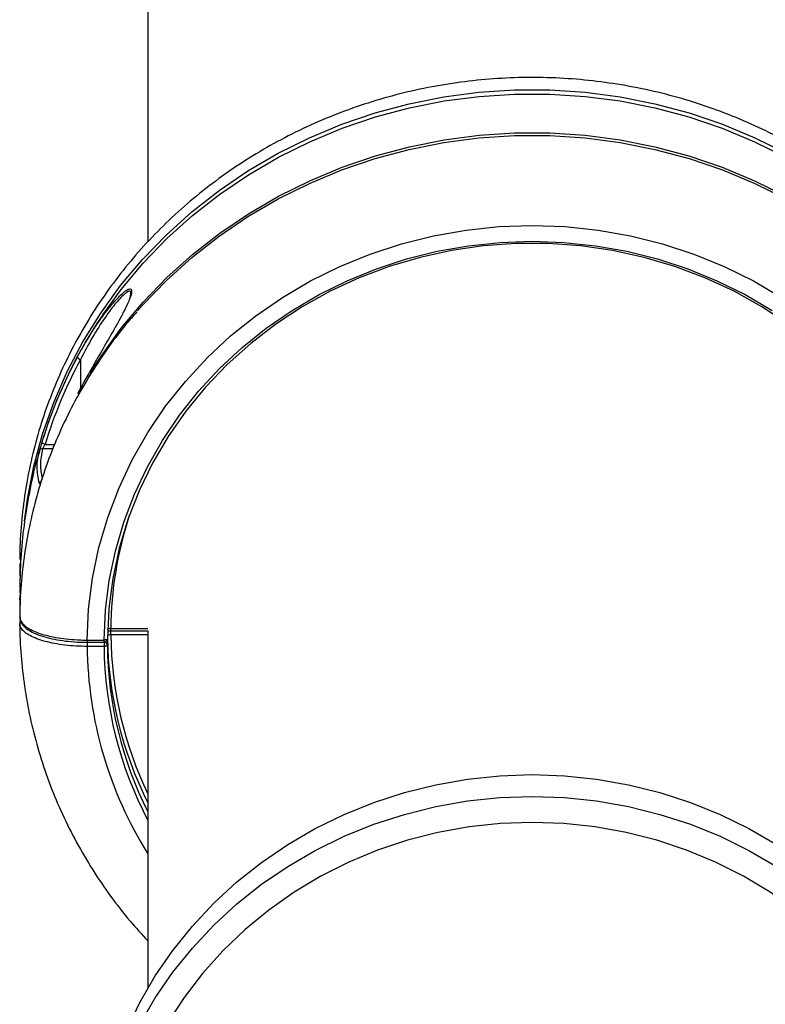
# Model space of a CAD drawing. Units: millimetres. Extents: x 960.2 to 967.36, y 509.83 to 517.45.
# Drawn here: x 962.08 to 962.19, y 514.74 to 514.89 of the extents above; entities that cross this region are included whole.
import ezdxf

# ---------------------------------------------------------------- set-up
doc = ezdxf.new("R2010")
doc.units = ezdxf.units.MM

# ---------------------------------------------------------------- blocks, each defined once
blk = doc.blocks.new('asd')
at = {"linetype": 'Continuous'}
for p, q in [((962.1006558132822, 515.0133626016501), (962.1006558132822, 514.8524844041772)), ((962.090667176907, 514.8350250128324), (962.090667176907, 514.8302619602772)), ((962.0855315180288, 514.8245433858569), (962.0852055845411, 514.8234525325952)), ((962.0854363223299, 514.8224447264163), (962.0867562305289, 514.8224447264163)), ((962.0865086453078, 514.8218045982793), (962.0850605419064, 514.8218045982793)), ((962.0817106290706, 514.8001030897592), (962.0817381033187, 514.7985439380659)), ((962.0951640610351, 514.7951314435178), (962.1006580038147, 514.7951314435178)), ((962.0951640610351, 514.794802831743), (962.0951640610351, 514.7951314435178)), ((962.0951640610351, 514.7948028274412), (962.1006558132822, 514.7948028274412)), ((962.0951640610351, 514.7941928187284), (962.0951640610351, 514.7948028274412)), ((962.1006558132822, 514.7941928187284), (962.0951640610351, 514.7941928187284)), ((962.1006558132822, 514.7948028274412), (962.1006558132822, 514.7417861460996)), ((962.0916679323589, 514.7934232860955), (962.0941651659358, 514.7934232860955)), ((962.0916679323589, 514.7934232860955), (962.0916679323589, 514.793094670019)), ((962.0916679323589, 514.793094670019), (962.0941651659358, 514.793094670019)), ((962.0916679323589, 514.793094670019), (962.0916679323589, 514.7924846613062)), ((962.0941651659358, 514.793094670019), (962.0941651659358, 514.7934232860955)), ((962.0941651659358, 514.793094670019), (962.0941651659358, 514.7924846613062)), ((962.0946645822719, 514.7935904064647), (962.0946645822719, 514.7926591724215)), ((962.0941651659358, 514.7924846613062), (962.0916679323589, 514.7924846613062))]:
    blk.add_line(p, q, dxfattribs=at)
at = {"linetype": 'Continuous', "flags": 128}
for points in [[(962.0823917078931, 514.8110764753089), (962.0828189245157, 514.8143354845186), (962.0837615899619, 514.8191911494059), (962.0850609067176, 514.8239735558849), (962.0867105981138, 514.8286596013655), (962.0887026949106, 514.8332266487532), (962.0910275737948, 514.8376526358028), (962.0936740038675, 514.8419161816961), (962.0966292008977, 514.8459966903265), (962.0998788890797, 514.8498744497941), (962.103407369996, 514.8535307276286), (962.1071975984521, 514.8569478612811), (962.1112312648179, 514.8601093434476), (962.1154888834762, 514.8629999018113), (962.1199498869539, 514.8656055728196), (962.124592725277, 514.8679137691381), (962.1293949700736, 514.8699133404573), (962.1343334229199, 514.871594627356), (962.1393842274055, 514.872949507965), (962.1445229843777, 514.8739714372002), (962.1497248698078, 514.8746554783814), (962.1549647547096, 514.8749983270795), (962.1602173265311, 514.8749983270795), (962.1654572114329, 514.8746554783814), (962.170659096863, 514.8739714372002), (962.1757978538352, 514.872949507965), (962.1808486583208, 514.871594627356), (962.185787111167, 514.8699133404573), (962.1905893559637, 514.8679137691381), (962.1952321942866, 514.8656055728196)], [(962.0939844258322, 514.841676475902), (962.0967208736369, 514.8454334324637), (962.0999656946257, 514.8493053320124), (962.1034888849904, 514.8529560834395), (962.10727342534, 514.8563680511477), (962.1113010337862, 514.8595247530267), (962.1155522542574, 514.8624109400722), (962.1200065504852, 514.86501267005), (962.1246424052074, 514.8673173748451), (962.129437424112, 514.8693139211758), (962.1343684440161, 514.8709926643735), (962.1394116447605, 514.8723454949736), (962.1445426642761, 514.8733658778899), (962.1497367162701, 514.8740488839832), (962.1549687099603, 514.8743912138721), (962.1602133712803, 514.8743912138721), (962.1654453649705, 514.8740488839832), (962.1706394169646, 514.8733658778899), (962.1757704364802, 514.8723454949736), (962.1808136372244, 514.8709926643735), (962.1857446571287, 514.8693139211758), (962.1905396760333, 514.8673173748451), (962.1951755307555, 514.86501267005)], [(962.0921135444612, 514.8330016293211), (962.0937700967029, 514.835589695374), (962.0967208736369, 514.839664039152), (962.0999656946257, 514.8435359387006), (962.1034888849904, 514.8471866901277), (962.10727342534, 514.8505986578361), (962.1113010337862, 514.853755359715), (962.1155522542574, 514.8566415467606), (962.1200065504852, 514.8592432767382), (962.1246424052074, 514.8615479815335), (962.129437424112, 514.8635445278642), (962.1343684440161, 514.8652232710617), (962.1394116447605, 514.8665761016618), (962.1445426642761, 514.8675964845783), (962.1497367162701, 514.8682794906715), (962.1549687099603, 514.8686218205605), (962.1602133712803, 514.8686218205605), (962.1654453649705, 514.8682794906715), (962.1706394169646, 514.8675964845783), (962.1757704364802, 514.8665761016618), (962.1808136372244, 514.8652232710617), (962.1857446571287, 514.8635445278642), (962.1905396760333, 514.8615479815335), (962.1951755307555, 514.8592432767382)], [(962.0991009976962, 514.8422246874132), (962.0998788890797, 514.8431035765074), (962.103407369996, 514.8467598543418), (962.1071975984521, 514.8501769879944), (962.1112312648179, 514.8533384701609), (962.1154888834762, 514.8562290285247), (962.1199498869539, 514.858834699533), (962.124592725277, 514.8611428958515), (962.1293949700736, 514.8631424671705), (962.1343334229199, 514.8648237540693), (962.1393842274055, 514.8661786346784), (962.1445229843777, 514.8672005639136), (962.1497248698078, 514.8678846050948), (962.1549647547096, 514.8682274537928), (962.1602173265311, 514.8682274537928), (962.1654572114329, 514.8678846050948), (962.170659096863, 514.8672005639136), (962.1757978538352, 514.8661786346784), (962.1808486583208, 514.8648237540693), (962.185787111167, 514.8631424671705), (962.1905893559637, 514.8611428958515), (962.1952321942866, 514.858834699533)], [(962.0916679323589, 514.7934232860955), (962.0918876367018, 514.7980290401927), (962.0924712470402, 514.80260668544), (962.09341553098, 514.807130868013), (962.094715258494, 514.811576530197), (962.0963632308892, 514.8159190491715), (962.0983503206775, 514.8201343733866), (962.1006655221295, 514.8241991557755), (962.1032960122308, 514.8280908830652), (962.106227221704, 514.8317880004684), (962.1094429157023, 514.8352700310672), (962.1129252837279, 514.8385176892278), (962.1166550382777, 514.8415129874151), (962.1206115216696, 514.8442393358193), (962.1247728204571, 514.8466816342407), (962.1291158867994, 514.8488263557233), (962.1336166661151, 514.8506616214763), (962.1382502303112, 514.8521772666653), (962.1429909158497, 514.853364896712), (962.1478124658888, 514.8542179337883), (962.1526881757088, 514.8547316532486), (962.1575910406203, 514.8549032097973), (962.1624939055318, 514.8547316532486), (962.1673696153518, 514.8542179337883), (962.1721911653909, 514.853364896712), (962.1769318509293, 514.8521772666653), (962.1815654151254, 514.8506616214763), (962.1860661944413, 514.8488263557233), (962.1904092607836, 514.8466816342407), (962.194570559571, 514.8442393358193)], [(962.0941651659358, 514.7934232860955), (962.0943778806044, 514.7978536766846), (962.0949405752301, 514.8022569400449), (962.0958501344517, 514.8066086974885), (962.09710152249, 514.8108848554898), (962.0986878110293, 514.8150617390799), (962.1006002175759, 514.8191162229232), (962.1028281540817, 514.8230258593508), (962.105359285566, 514.8267690026423), (962.1081795984073, 514.8303249288674), (962.1112734779305, 514.8336739506237), (962.1146237948568, 514.8367975260367), (962.118212000141, 514.8396783614164), (962.1220182276678, 514.8423005070041), (962.1260214042404, 514.8446494452785), (962.130199366253, 514.846712171332), (962.1345289823994, 514.8484772648718), (962.1389862817393, 514.8499349534494), (962.1435465864141, 514.8510771665651), (962.1481846482756, 514.8518975803507), (962.1528747886724, 514.8523916525814), (962.1575910406203, 514.8525566478239), (962.1623072925682, 514.8523916525814), (962.1669974329651, 514.8518975803507), (962.1716354948265, 514.8510771665651), (962.1761957995013, 514.8499349534494), (962.1806530988413, 514.8484772648718), (962.1849827149877, 514.846712171332), (962.1891606770002, 514.8446494452785), (962.1931638535729, 514.8423005070041)], [(962.1955762429532, 514.8402699191475), (962.1916445781645, 514.8428516791608), (962.1875150712023, 514.8451445389112), (962.1832117134251, 514.8471351774815), (962.1787595062194, 514.8488120297806), (962.1741843157486, 514.8501653537339), (962.1695127226758, 514.8511872868821), (962.1647718677389, 514.8518718920601), (962.159989294069, 514.8522151918904), (962.1551927871717, 514.8522151918904), (962.1504102135017, 514.8518718920601), (962.1456693585649, 514.8511872868821), (962.1409977654921, 514.8501653537339), (962.1364225750211, 514.8488120297806), (962.1319703678156, 514.8471351774815), (962.1276670100384, 514.8451445389112), (962.1235375030761, 514.8428516791608), (962.1196058382874, 514.8402699191475), (962.1158948576195, 514.8374142582239), (962.1124261209026, 514.8343012870353), (962.1092197805922, 514.8309490911324), (962.1062944646898, 514.8273771458995), (962.1036671685179, 514.823606203407), (962.101353155982, 514.8196581718474), (962.0993658708917, 514.8155559882548), (962.0977168588552, 514.811323485246), (962.0964157002024, 514.80698525256), (962.095469954326, 514.8025664941973), (962.0948851157625, 514.798092881992), (962.0946645822719, 514.7935904064645)], [(962.0854363223299, 514.8224447264163), (962.0853365549483, 514.8224750550517), (962.0852411367899, 514.8225115080311), (962.0851542274794, 514.8225524962368), (962.0850796157098, 514.8225962328436), (962.0850205540796, 514.8226408112135), (962.0849796173003, 514.8226842880135), (962.0849585899548, 514.8227247679316), (962.0849583887018, 514.8227604863008)], [(962.0946645822719, 514.7935904064645), (962.094654986127, 514.793557152972), (962.0946265664669, 514.7935253194034), (962.0945804154431, 514.7934961291055), (962.0945183066137, 514.7934707038446), (962.0944426267861, 514.7934500206994), (962.0943562842934, 514.7934348745115), (962.0942625972297, 514.7934258473405), (962.0941651659358, 514.7934232860955)], [(962.0946645822719, 514.7926591724215), (962.094654986127, 514.7926257769178), (962.0946265664669, 514.7925935227735), (962.0945804154431, 514.7925636494972), (962.0945183066137, 514.7925373051021), (962.0944426267861, 514.7925155019888), (962.0943562842934, 514.7924990780384), (962.0942625972297, 514.7924886644142), (962.0941651659358, 514.7924846613062)], [(962.0926649041821, 514.7124625702726), (962.0926759902901, 514.7135899795603), (962.092941867634, 514.7180919192876), (962.0935608363421, 514.7225631134628), (962.0945295158223, 514.7269791419735), (962.0958426154829, 514.7313158860037), (962.097492963629, 514.735549659761), (962.0994715466313, 514.7396573398415), (962.1017675581556, 514.743616491521), (962.1043684581831, 514.7474054912859), (962.1072600414999, 514.7510036449335), (962.1104265152804, 514.7543913005962), (962.113850585343, 514.7575499560736), (962.1175135506045, 514.7604623598847), (962.1213954052187, 514.76311260549), (962.1254749478418, 514.765486218167), (962.1297298974267, 514.7675702340662), (962.1341370149142, 514.7693532710155), (962.1386722301571, 514.7708255906854), (962.1433107733822, 514.7719791517765), (962.1480273104748, 514.7728076539381), (962.1527960813452, 514.7733065721786), (962.1575910406203, 514.7734731815797)], [(962.1575910406203, 514.7734731815797), (962.1623859998955, 514.7733065721786), (962.1671547707658, 514.7728076539381), (962.1718713078585, 514.7719791517765), (962.1765098510836, 514.7708255906854), (962.1810450663264, 514.7693532710155), (962.1854521838139, 514.7675702340662), (962.1897071333989, 514.7654862181669), (962.193786676022, 514.76311260549), (962.1976685306362, 514.7604623598847), (962.2013314958975, 514.7575499560736), (962.2047555659602, 514.7543913005962), (962.2079220397408, 514.7510036449335), (962.2108136230576, 514.7474054912859), (962.213414523085, 514.743616491521), (962.2157105346093, 514.7396573398415), (962.2176891176117, 514.735549659761), (962.2193394657578, 514.7313158860036), (962.2206525654184, 514.7269791419735), (962.2216212448985, 514.7225631134628), (962.2222402136067, 514.7180919192876), (962.2225060909506, 514.7135899795603), (962.2225171770585, 514.7124625702726)], [(962.0959412896817, 514.7283534079019), (962.097492963629, 514.7323041606586), (962.0994715466313, 514.736411840739), (962.1017675581556, 514.7403709924185), (962.1043684581831, 514.7441599921835), (962.1072600414999, 514.7477581458311), (962.1104265152804, 514.7511458014939), (962.113850585343, 514.7543044569712), (962.1175135506045, 514.7572168607824), (962.1213954052187, 514.7598671063877), (962.1254749478418, 514.7622407190645), (962.1297298974267, 514.7643247349638), (962.1341370149142, 514.7661077719131), (962.1386722301571, 514.767580091583), (962.1433107733822, 514.7687336526741), (962.1480273104748, 514.7695621548356), (962.1527960813452, 514.7700610730762), (962.1575910406203, 514.7702276824773)], [(962.1575910406203, 514.7702276824773), (962.1623859998955, 514.7700610730762), (962.1671547707658, 514.7695621548356), (962.1718713078585, 514.7687336526741), (962.1765098510836, 514.767580091583), (962.1810450663264, 514.7661077719131), (962.1854521838139, 514.7643247349637), (962.1897071333989, 514.7622407190645), (962.193786676022, 514.7598671063877), (962.1976685306362, 514.7572168607824), (962.2013314958975, 514.7543044569712), (962.2047555659602, 514.7511458014939), (962.2079220397408, 514.7477581458311), (962.2108136230576, 514.7441599921835), (962.213414523085, 514.7403709924185), (962.2157105346093, 514.736411840739), (962.2176891176117, 514.7323041606586), (962.2193394657578, 514.7280703869012), (962.2194088206813, 514.7278686148088)], [(962.1575910406203, 514.7663869136559), (962.152907386759, 514.7662202465643), (962.1482505604429, 514.7657211999436), (962.1436472355514, 514.7648926322877), (962.1391237795125, 514.7637392895571), (962.1347061022728, 514.7622677779943), (962.1304195078877, 514.7604865262846), (962.1262885495813, 514.7584057372762), (962.122336889109, 514.7560373295403), (962.1185871612238, 514.7533948691017), (962.1150608440277, 514.7504934917348), (962.1117781359461, 514.7473498162663), (962.1087578400338, 514.7439818493843), (962.1060172562721, 514.7404088824985), (962.1035720824766, 514.7366513812395)], [(962.211609998764, 514.7366513812395), (962.2091648249685, 514.7404088824985), (962.2064242412068, 514.7439818493843), (962.2034039452946, 514.7473498162663), (962.200121237213, 514.7504934917348), (962.1965949200169, 514.7533948691017), (962.1928451921317, 514.7560373295403), (962.1888935316593, 514.7584057372762), (962.1847625733529, 514.7604865262846), (962.1804759789678, 514.7622677779943), (962.1760583017282, 514.7637392895571), (962.1715348456893, 514.7648926322877), (962.1669315207978, 514.7657211999436), (962.1622746944817, 514.7662202465643), (962.1575910406203, 514.7663869136559)]]:
    blk.add_lwpolyline(points, dxfattribs=at)
at = {"linetype": 'Continuous'}
for centre, radius, start, end in [((962.1511588709707, 514.8027829007185), 0.06914931212562528, 145.7740527915913, 161.6542999702549), ((962.1504755271708, 514.802945108042), 0.06844811647303925, 151.6728558084603, 163.1722832330275), ((962.1505223483051, 514.8027597362869), 0.06799771770904263, 151.67285580844, 163.1722832330368), ((962.090851320218, 514.8356752824947), 0.000675839768561637, 201.8179119354502, 254.1889431136591), ((962.0850334130996, 514.8213306157058), 0.0004747583092181622, 86.72419998327712, 162.6969367726632), ((962.0850592245062, 514.8165172967892), 0.0004994233055171952, 116.2767236735544, 163.592169650514), ((962.1505936135007, 514.7946384251222), 0.05543174499939954, 161.8847481983619, 179.4903958781432), ((962.1509163747536, 514.7947335177707), 0.05575493557009796, 180.5556505160096, 205.6500249327397), ((962.0941651659358, 514.7935941018377), 0.0004994318187561254, 270, 359.5198948177989), ((962.0941859239194, 514.7926424161615), 0.0004789515535383467, 2.004918729923401, 77.63555647263982), ((962.1508957655559, 514.7932012061392), 0.05623379565766641, 180.5522786597501, 206.6948108168242), ((962.150900090127, 514.7945694067007), 0.05623841158826109, 180.7756757764675, 206.6943557863419), ((962.1507570772379, 514.7930567912584), 0.05909191463486898, 180.5547483776568, 212.0210753822856), ((962.1508652269065, 514.7930329629221), 0.05670271200518515, 180.5540450709204, 207.6887076457963)]:
    blk.add_arc(centre, radius, start, end, dxfattribs=at)
for points, knots in [([(962.2267217537669, 514.834578561324), (962.2261873389002, 514.8356789218273), (962.2249703531317, 514.8381846961911), (962.2227361908739, 514.8419361606898), (962.2200904409843, 514.8458407330764), (962.2171754521539, 514.8495717295849), (962.2140144697602, 514.8531186378617), (962.2106174224986, 514.8564652989603), (962.2069990966592, 514.8595980564538), (962.2031741964836, 514.8625036556466), (962.1991585955869, 514.8651698881604), (962.1949689198025, 514.8675854948822), (962.1906225705974, 514.8697402614865), (962.1861376244881, 514.8716250551687), (962.181532761105, 514.8732318695472), (962.1768271801425, 514.874553859623), (962.1720405189234, 514.8755853717487), (962.1671927683171, 514.876321967565), (962.1623041883072, 514.8767604425875), (962.1573952233457, 514.876898839709), (962.1524864341244, 514.876736458524), (962.1475984104455, 514.8762738649639), (962.1427516716132, 514.8755128938707), (962.1379665649778, 514.8744566397154), (962.1332631841203, 514.8731094435273), (962.1286612978395, 514.8714768812324), (962.1241802650433, 514.8695657458286), (962.1198389495781, 514.8673840242772), (962.1156556353047, 514.8649408686259), (962.1116479419067, 514.8622465608644), (962.1078327421269, 514.8593124710563), (962.1042260812982, 514.8561510084094), (962.1008431003046, 514.8527755651305), (962.0976979628939, 514.8492004531631), (962.0948037895904, 514.8454408342233), (962.0921725956293, 514.841512643847), (962.0898152479924, 514.8374325106296), (962.0877413899194, 514.8332176715988), (962.0859595285564, 514.8288858868009), (962.084476557695, 514.8244553489919), (962.0832994293407, 514.8199446113292), (962.0824288528047, 514.815372454801), (962.0818827596668, 514.8107579931872), (962.0816857733714, 514.8074232806932), (962.0816862929446, 514.8056341870341), (962.0816863633345, 514.8053918073626)], [0, 0, 0, 0, 0.01858307798320764, 0.04231794967805733, 0.06606774327163434, 0.08983343284543795, 0.1136155946067436, 0.1374144285656795, 0.1612297924502814, 0.1850612443137386, 0.2089080901409831, 0.2327694329205612, 0.2566442200551505, 0.280531286565686, 0.3044293922205963, 0.3283372514201969, 0.3522535553280322, 0.3761769863262027, 0.4001062253585376, 0.424039953109415, 0.4479768462530774, 0.4719153304802013, 0.4958538444579412, 0.5197909984593463, 0.5437253630649863, 0.5676554655659142, 0.59157979161069, 0.6154967933998746, 0.639404905541957, 0.6633025693092742, 0.6871882655360254, 0.7110605557850891, 0.734918130696961, 0.7587598636646115, 0.7825848672168547, 0.8063925488218844, 0.8301826623326111, 0.8539553510733114, 0.8777111786797582, 0.9014511442868011, 0.9251766794988626, 0.9488896257248967, 0.9725921918134697, 0.9962868933598813, 1, 1, 1, 1]), ([(962.0902238910659, 514.8354241011821), (962.0908451868755, 514.8365318494609), (962.0917823926358, 514.8382028539197), (962.0931206432505, 514.8402462744193), (962.0940691647793, 514.8415861037583), (962.0949427228425, 514.8427175131076), (962.0957251267882, 514.8436475827705), (962.0964815404263, 514.8444518286748), (962.0971045345381, 514.8450208443818), (962.0975566466278, 514.8453275044245), (962.0978242219993, 514.8454980243071), (962.0978961065343, 514.845473713503), (962.0979017388545, 514.845471808695)], [0, 0, 0, 0, 0.242315245586427, 0.3655251499727212, 0.4895796657710931, 0.5843782913647544, 0.6799718767977004, 0.7748648591493769, 0.8716724436593529, 0.9325715550194, 0.9947168247628168, 1, 1, 1, 1]), ([(962.0979017388545, 514.845471808695), (962.0980505894063, 514.8455001548143), (962.0982489453797, 514.8455379284203), (962.0982275875842, 514.8452586879142), (962.0982222571339, 514.8451889954379)], [0, 0, 0, 0, 0.7504213218877799, 1, 1, 1, 1]), ([(962.0982222571339, 514.8451889954379), (962.0982355717376, 514.8450701739544), (962.0982664815817, 514.8447943299557), (962.0979696597797, 514.8439779187572), (962.09756782756, 514.8430710284904), (962.0970519528652, 514.8420327907351), (962.0963650619528, 514.8407525587022), (962.0953242078125, 514.8389030317401), (962.0940073517197, 514.8366309265459), (962.09259813373, 514.8341921758342), (962.0913263999882, 514.8319477334813), (962.090592139421, 514.8305992896043), (962.0902238910659, 514.8299230143666)], [0, 0, 0, 0, 0.0613187323292057, 0.1423513982183572, 0.1997973194972621, 0.2588702652297871, 0.3474127561395901, 0.4383077677261253, 0.5931952092320232, 0.7520022300299898, 0.8756234844675636, 1, 1, 1, 1]), ([(962.0981561867361, 514.8448547321028), (962.0981493142477, 514.8449339601536), (962.0981353964866, 514.845094408165), (962.0980069452286, 514.8451760585548), (962.0978007774081, 514.8451467520752), (962.0975077573396, 514.8449820584924), (962.097074983155, 514.8446353256554), (962.0964985395208, 514.844060469216), (962.0957946129919, 514.843244519209), (962.095062342686, 514.8423032315302), (962.0939413907336, 514.8407359858363), (962.0924232331583, 514.8383596478089), (962.091256746231, 514.8361445660854), (962.090667176907, 514.8350250128324)], [0, 0, 0, 0, 0.04225303513370905, 0.08556837383465489, 0.1302395566549157, 0.1822292636263419, 0.2354558107383593, 0.3175710667595151, 0.4016131240626029, 0.4845660643475984, 0.5682619939948688, 0.7817896811810536, 1, 1, 1, 1]), ([(962.0980346705131, 514.84423265739), (962.0980619876206, 514.8443252566838), (962.0981332495919, 514.8445668198959), (962.0981713684095, 514.8447751323355), (962.0981569996716, 514.8448504697617), (962.0981561867361, 514.8448547321028)], [0, 0, 0, 0, 0.3696630066441328, 0.9643376275264657, 1, 1, 1, 1]), ([(962.099022240338, 514.8420866555882), (962.0985901776257, 514.8416035981776), (962.0971008427329, 514.8399384828215), (962.0948130876318, 514.8368926749853), (962.0921701346911, 514.8329738730541), (962.0898159313854, 514.8288912285796), (962.0877412286098, 514.8246770631079), (962.085959590148, 514.8203450992352), (962.0844765563608, 514.8159146103756), (962.0832994414965, 514.81140386042), (962.0824288580798, 514.8068317077937), (962.0818827629874, 514.8022172455229), (962.0816857741422, 514.7988825077261), (962.081686293116, 514.7970933884412), (962.081686363431, 514.7968509831554)], [0, 0, 0, 0, 0.03879353610070235, 0.1337226409421877, 0.2285827276791397, 0.3233728155426338, 0.4180934755845886, 0.5127469535586636, 0.6073372304347041, 0.7018700103285638, 0.7963526301954449, 0.8907938910304477, 0.9852038160424941, 1, 1, 1, 1]), ([(962.0849583887018, 514.8227604863008), (962.0849359368701, 514.8226859446254), (962.0848800635001, 514.8225004410696), (962.0847878803677, 514.8221904718621), (962.0846959135357, 514.8218774381776), (962.0846207009754, 514.821617602913), (962.08459366525, 514.8215204326989), (962.0845801400254, 514.8214718211319)], [0, 0, 0, 0, 0.1490386633157679, 0.3708959028010365, 0.5845804144564336, 0.7921770866704267, 1, 1, 1, 1]), ([(962.0854363223299, 514.8224447264163), (962.0854139919875, 514.8224076565022), (962.085358327133, 514.8223152489901), (962.085267718681, 514.8221629141594), (962.0851769059299, 514.8220083840479), (962.085101890677, 514.821878867059), (962.0850741657712, 514.8218290688451), (962.0850605419064, 514.8218045982793)], [0, 0, 0, 0, 0.1530794704989908, 0.3815949770326316, 0.5983577838781066, 0.8026352457080671, 1, 1, 1, 1]), ([(962.0845935464097, 514.8214041275763), (962.0844596023209, 514.8209657489871), (962.0838461714644, 514.8189580832818), (962.0830599878082, 514.8152967697117), (962.0822575026045, 514.8104446313093), (962.0817858374518, 514.8057292131689), (962.0817188235833, 514.802635475611), (962.0816872870012, 514.8011795693851)], [0, 0, 0, 0, 0.06708479441781334, 0.3072317954783799, 0.5471755089808631, 0.7869017706137815, 1, 1, 1, 1]), ([(962.0845801400254, 514.8166583701684), (962.0844237591282, 514.8174602277361), (962.0841882207683, 514.8186679725419), (962.0843035655439, 514.8202753256523), (962.0844886948828, 514.8210762181135), (962.0845801400254, 514.8214718211319)], [0, 0, 0, 0, 0.4999326040808312, 0.7529903440541269, 1, 1, 1, 1]), ([(962.0850605419064, 514.8218045982793), (962.0848933110263, 514.8210074581489), (962.0845858568694, 514.8195419151422), (962.0848758181643, 514.8180763721354), (962.0850080633203, 514.8174079692591)], [0, 0, 0, 0, 0.5439213497939235, 1, 1, 1, 1]), ([(962.0845801400254, 514.8166583701684), (962.0845860347573, 514.8166421433192), (962.0846045501744, 514.8165911746097), (962.0846597669052, 514.8165921031018), (962.084749635493, 514.8167125457684), (962.0848547944629, 514.8169398295008), (962.084923856172, 514.8171528727123), (962.0849583887018, 514.8172593994854)], [0, 0, 0, 0, 0.1023898229158704, 0.3216075457565465, 0.5472912432363584, 0.7736346412691743, 1, 1, 1, 1]), ([(962.084950189713, 514.817272250981), (962.0849434994092, 514.8172491635867), (962.0849111121771, 514.8171373993364), (962.0848553557526, 514.8169935463275), (962.084805988737, 514.8168831073956), (962.0847822904655, 514.8168462503672), (962.0847857787046, 514.8168507961923), (962.0847864001774, 514.8168516060871)], [0, 0, 0, 0, 0.09982945633043075, 0.4832665048469445, 0.7685533856702894, 0.9587649295349775, 1, 1, 1, 1]), ([(962.0816918681048, 514.8044303041879), (962.0816867841502, 514.8040040781893), (962.0816794010456, 514.8033850972352), (962.0817215112942, 514.8027676193116), (962.0817346247172, 514.8025753324102)], [0, 0, 0, 0, 0.6885930750311344, 0.9999999999999999, 0.9999999999999999, 0.9999999999999999, 0.9999999999999999]), ([(962.0817745734207, 514.8048860267234), (962.0817364245282, 514.8048032393655), (962.0816673220619, 514.8046532792949), (962.0816990037549, 514.8044957304119), (962.0817131951678, 514.804425158387)], [0, 0, 0, 0, 0.5520626762083392, 1, 1, 1, 1]), ([(962.0817348032778, 514.801177954824), (962.0817063234257, 514.8008732947383), (962.0816645188235, 514.8004260946022), (962.0817711430569, 514.7999805044486), (962.0818051283409, 514.7998384775622)], [0, 0, 0, 0, 0.6812611651086596, 1, 1, 1, 1]), ([(962.0817598288569, 514.7989635510157), (962.0817582156593, 514.7989714099361), (962.0816804001483, 514.7993504992302), (962.0817078856517, 514.7997309510267), (962.0817348013516, 514.8001035156566)], [0, 0, 0, 0, 0.02073105352902962, 1, 1, 1, 1]), ([(962.0817737784313, 514.7963349257777), (962.0817228183008, 514.7962147904047), (962.0816565629852, 514.7960585975736), (962.081692501524, 514.7959004026015), (962.0817007980146, 514.7958638829448)], [0, 0, 0, 0, 0.769147802713369, 1, 1, 1, 1]), ([(962.0816918681314, 514.7958895091078), (962.0816926013891, 514.795463507046), (962.0816959959144, 514.7934913837319), (962.0819320337325, 514.7899764124094), (962.082514739672, 514.785369400834), (962.0834207537515, 514.7808084457672), (962.0846316950152, 514.7763125010885), (962.08614650233, 514.7719000520788), (962.0879577585632, 514.7675890981791), (962.0900589636727, 514.7633979001948), (962.092439190179, 514.7593418308709), (962.0950973060512, 514.7554448499355), (962.0978225122755, 514.7519139854625), (962.0997731475935, 514.7497799752941), (962.1006558132822, 514.7488143321842)], [0, 0, 0, 0, 0.02478482857541881, 0.1147382668418708, 0.2046982775817452, 0.2946644573282786, 0.3846476913149902, 0.474658226572402, 0.5647053647800987, 0.6547972127727743, 0.7449404981846732, 0.8351404558251657, 0.9254007851968306, 1, 1, 1, 1]), ([(962.0916679323589, 514.7924846613062), (962.0911143268706, 514.79249359168), (962.0899910614435, 514.7925117114069), (962.0883608887701, 514.7926601363619), (962.0868101219949, 514.7928953586019), (962.0854107495518, 514.7932152460634), (962.0841766481609, 514.7936141436289), (962.0831669807988, 514.794074190293), (962.0823846303997, 514.7945905057252), (962.081893811305, 514.7951390873361), (962.0816678714082, 514.795574223039), (962.0817011568404, 514.7958167345427), (962.0817084877984, 514.7958701465473)], [0, 0, 0, 0, 0.1064023866480422, 0.2158904216789728, 0.3222929077159983, 0.4317811681970123, 0.5381821002197091, 0.6476688094787483, 0.7540672564532996, 0.8635513734208863, 0.9699478393117666, 1, 1, 1, 1]), ([(962.0817153225709, 514.7968508331288), (962.0817066312493, 514.796762333523), (962.0816793512728, 514.7964845544587), (962.0819371681672, 514.7960160439204), (962.0824651138714, 514.7954707797855), (962.0832766885426, 514.7949595482801), (962.0843137528558, 514.7945060702841), (962.0855711264802, 514.7941149794442), (962.0869891815096, 514.7938044589198), (962.0885534879501, 514.7935774075903), (962.0899774532492, 514.7934627397556), (962.0910292813239, 514.7934265691224), (962.0915153138517, 514.7934240706408), (962.0916679323589, 514.7934232860955)], [0, 0, 0, 0, 0.04941140866233214, 0.1550905763987808, 0.2638344252455068, 0.3695138034990993, 0.4782577997597123, 0.5839386387161475, 0.6926840960174329, 0.7983672293691781, 0.9071150491060869, 0.9708333049054769, 1, 1, 1, 1]), ([(962.0817215928247, 514.7968533983991), (962.0817158533355, 514.796703584688), (962.0817009735181, 514.7963151876313), (962.0820382058213, 514.7957322583869), (962.0826224415027, 514.7951322452532), (962.0835069252776, 514.79458065656), (962.0846642121356, 514.7940897494501), (962.0860549403186, 514.7936861256958), (962.0876096350607, 514.7933782172196), (962.0892932569853, 514.7931819806372), (962.0906674810825, 514.7930905875106), (962.0914632174854, 514.7931037981214), (962.0916679059272, 514.7931071963062)], [0, 0, 0, 0, 0.06227678215040401, 0.161454640650188, 0.265518294547931, 0.3800316620065761, 0.4981572192223524, 0.6141337622548955, 0.7301259816582596, 0.8446713054598443, 0.9600445721094083, 1, 1, 1, 1]), ([(962.0951640610351, 514.7951314435178), (962.0951079064756, 514.795129134445), (962.0949955984995, 514.7951245163464), (962.0948459147554, 514.795093958767), (962.0947329551987, 514.7950497845245), (962.0946731070832, 514.7950013194093), (962.0946670037681, 514.7949695406544), (962.0946645822719, 514.7949569324023)], [0, 0, 0, 0, 0.2147121132636763, 0.4294198570000609, 0.6441178108800727, 0.8588033942135966, 1, 1, 1, 1]), ([(962.0951640610351, 514.7941928187284), (962.0951272350231, 514.7941922664043), (962.0950344340959, 514.7941908745565), (962.0948939945678, 514.7941714462863), (962.0947672583661, 514.7941337479722), (962.0946811463401, 514.7940831883865), (962.0946701035939, 514.7940448615836), (962.0946645822719, 514.7940256983594)], [0, 0, 0, 0, 0.1412528268569933, 0.3559547351753215, 0.5706441194025776, 0.7853240454752947, 1, 1, 1, 1]), ([(962.0946980066224, 514.794750801585), (962.0947142854477, 514.7947552602975), (962.0947765902173, 514.7947723253527), (962.0949383200941, 514.7947963687507), (962.0950862071827, 514.79480025014), (962.0951641698895, 514.7948022963202)], [0, 0, 0, 0, 0.1432721055696376, 0.5483525552875393, 1, 1, 1, 1])]:
    blk.add_open_spline(points, degree=3, knots=knots, dxfattribs=at)

msp = doc.modelspace()

# ---------------------------------------------------------------- block references
at = {"linetype": 'Continuous'}
msp.add_blockref('asd', (0, 0), dxfattribs=at)

doc.saveas('drawing.dxf')
